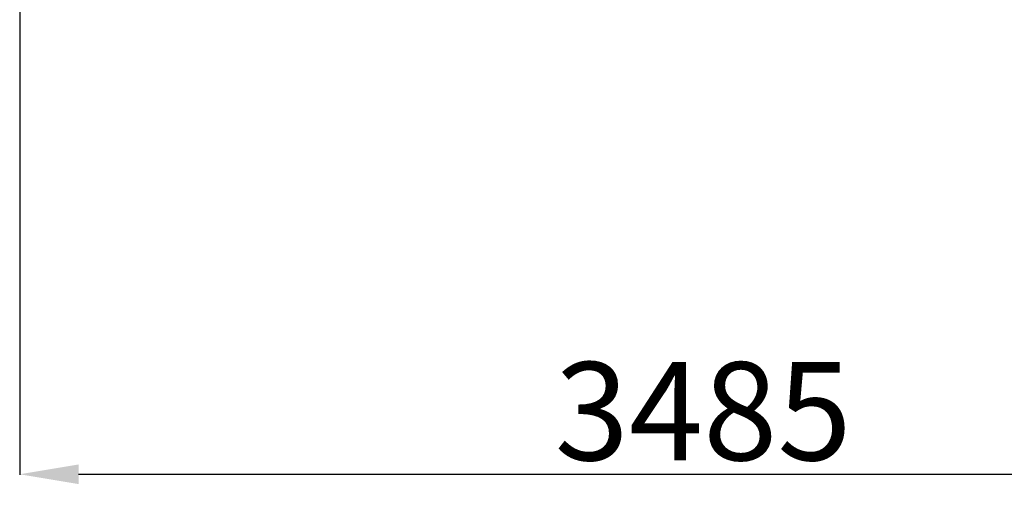
# Model space of a CAD drawing. Units: millimetres. Extents: x 2853 to 7618, y 2841 to 9270.
# Drawn here: x 2853 to 5363, y 2841 to 4035 of the extents above; entities that cross this region are included whole.
import ezdxf

# ---------------------------------------------------------------- set-up
doc = ezdxf.new("R2010")
doc.units = ezdxf.units.MM
doc.layers.add('Dimensions', color=7, linetype='Continuous')
doc.styles.get("Standard").update_dxf_attribs({"font": 'arial.ttf'})
doc.dimstyles.new('ISO-25', dxfattribs={"dimtxt": 2.5, "dimasz": 2.5, "dimexe": 1.25, "dimexo": 0.625, "dimtad": 1, "dimtxsty": 'Standard', "dimcen": 2.5, "dimadec": 0, "dimazin": 0, "dimtfac": 1, "dimtmove": 0, "dimatfit": 3, "dimfxl": 1, "dimarcsym": 0})

# ---------------------------------------------------------------- blocks, each defined once
blk = doc.blocks.new('*D19')
at = {"layer": 'Defpoints', "color": 0, "transparency": 16777216}
for p in [(2853.5, 5207.2), (6337.9, 5207.2), (6337.9, 2876.5)]:
    blk.add_point(p, dxfattribs=at)
at = {"layer": 'Dimensions', "color": 0, "lineweight": -2, "transparency": 16777216}
for p, q in [((2853.5, 5206.6), (2853.5, 2875.2)), ((6337.9, 5206.6), (6337.9, 2875.2)), ((3003.5, 2876.5), (6187.9, 2876.5))]:
    blk.add_line(p, q, dxfattribs=at)
at = {"layer": 'Dimensions', "color": 0, "transparency": 16777216}
for points in [[(3003.5, 2901.5), (3003.5, 2851.5), (2853.5, 2876.5)], [(6187.9, 2901.5), (6187.9, 2851.5), (6337.9, 2876.5)]]:
    blk.add_solid(points, dxfattribs=at)
at = {"layer": 'Dimensions', "color": 0, "transparency": 16777216, "insert": (4595.7, 3004.8), "char_height": 250, "attachment_point": 5}
blk.add_mtext('3485', dxfattribs=at)

msp = doc.modelspace()

# ---------------------------------------------------------------- dimensions: what is measured, and where the dimension line sits
at = {"layer": 'Dimensions'}
dim = msp.add_linear_dim(base=(6337.883, 2876.49), p1=(2853.463, 5207.188), p2=(6337.883, 5207.188), text='3485', dimstyle='ISO-25', override={"dimtxt": 250, "dimasz": 150}, dxfattribs=at)
dim.commit()
dim.dimension.update_dxf_attribs({"geometry": '*D19', "text_midpoint": (4595.673, 3004.843)})

doc.saveas('drawing.dxf')
